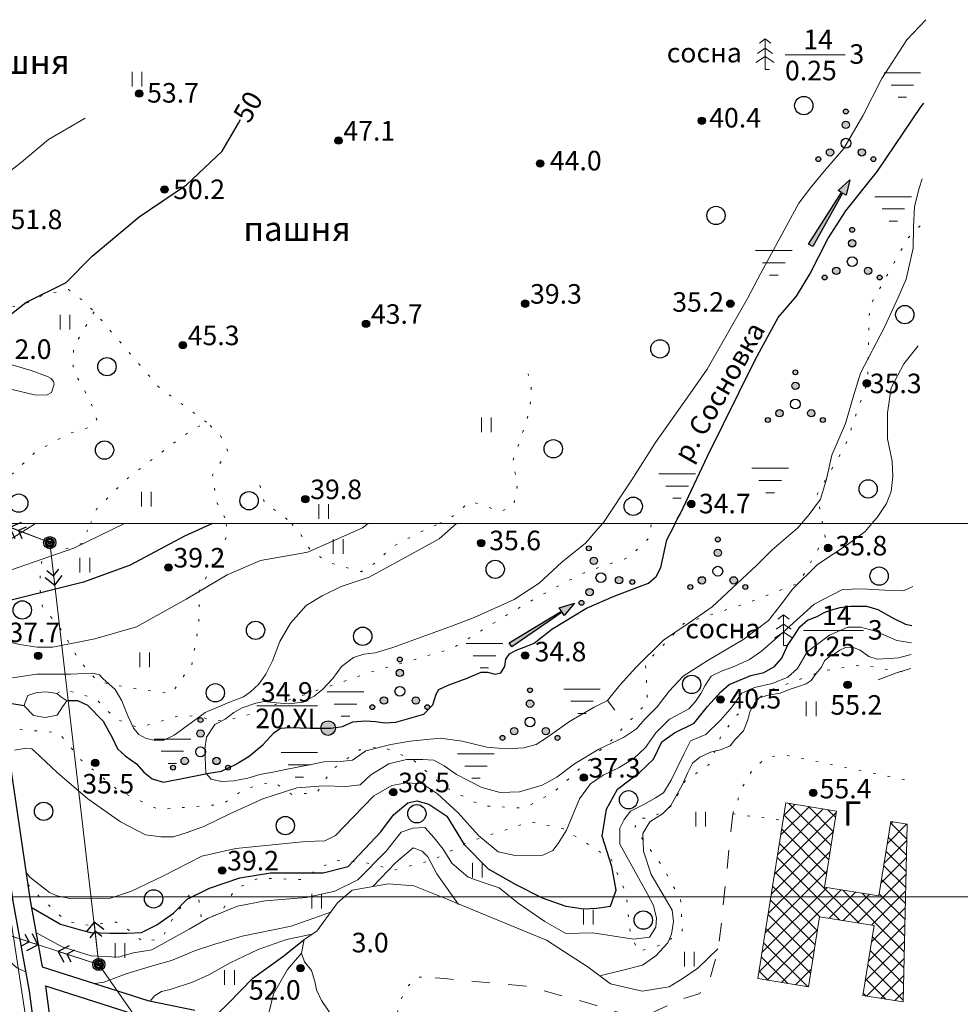
# Model space of a CAD drawing. Units: metres. Extents: x 2205671 to 2215915, y 504168 to 508208.
# Drawn here: x 2212844 to 2213229, y 507803 to 508206 of the extents above; entities that cross this region are included whole.
import ezdxf

# ---------------------------------------------------------------- set-up
doc = ezdxf.new("R2010")
doc.units = ezdxf.units.M
doc.linetypes.add('5g_01_5x1_5', pattern=[15, 7.5, -7.5])
doc.linetypes.add('5g_366', pattern=[6, 1, -5])
for name, color, linetype in [('02_Сетка', 7, 'Continuous'), ('03_Здания и строения', 7, 'Continuous'), ('07_Объекты электропередачи', 7, 'Continuous'), ('10_Границы покрытий и угодий', 7, 'Continuous'), ('11_Гидрография', 7, 'Continuous'), ('12_Рельеф', 7, 'Continuous'), ('13_Растительность', 7, 'Continuous'), ('19_Горизонтали', 7, 'Continuous'), ('61_Отметки высоты поверхности', 7, 'Continuous'), ('62_Отметки высоты уреза воды и дна водоемов', 7, 'Continuous')]:
    doc.layers.add(name, color=color, linetype=linetype)
doc.styles.add('LIKE11', font='bm431.shx')
doc.styles.add('LIKE17', font='d431.shx')
doc.styles.add('LIKE36', font='pragmai.shx')
doc.linetypes.add('5g_084a', pattern='A,0.001,[18,GUGK_2005.shx,S=25,R=180,X=0,Y=0],5,[18,GUGK_2005.shx,S=60,R=180,X=0,Y=0],5', length=10.001)
doc.linetypes.add('5g_333', pattern='A,0.001,[18,GUGK_2005.shx,S=50,R=180,X=0,Y=0],5', length=5.001)

# ---------------------------------------------------------------- blocks, each defined once
blk = doc.blocks.new('5g_401')
at = {"color": 0, "lineweight": 20}
for points in [[(-2, 0), (-2, 6)], [(2, 0), (2, 6)]]:
    blk.add_lwpolyline(points, dxfattribs=at)
blk = doc.blocks.new('5g_115_2')
at = {"color": 0, "lineweight": 20}
blk.add_lwpolyline([(0, 0), (17.5, 0)], dxfattribs=at)
at = {"color": 0}
for points in [[(11.26, -2.47), (13.73, 0), (11.26, 2.47)], [(13.96, -3.54), (17.5, 0), (13.96, 3.54)]]:
    blk.add_lwpolyline(points, dxfattribs=at)
blk = doc.blocks.new('5g_368')
at = {"color": 0}
blk.add_circle((0, 0), 3.75, dxfattribs=at)
blk = doc.blocks.new('5g_367_2')
at = {"color": 0, "lineweight": 20}
for points in [[(0, 12.5), (-2.31, 10.73)], [(0, 12.5), (2.31, 10.73)], [(0, 0), (0, 12.5)], [(0, 8.72), (-3.1, 6.61)], [(0, 8.72), (3.1, 6.61)], [(0, 5.37), (-3.75, 2.88)], [(0, 5.37), (3.75, 2.88)], [(1.79, 0), (0, 0)]]:
    blk.add_lwpolyline(points, dxfattribs=at)
blk = doc.blocks.new('5g_468')
at = {"color": 92, "lineweight": 20}
for points in [[(-7.5, 4.33), (7.5, 4.33)], [(-4.61, -0.67), (4.61, -0.67)], [(-1.73, -5.67), (1.73, -5.67)]]:
    blk.add_lwpolyline(points, dxfattribs=at)
blk = doc.blocks.new('5g_395_2')
h = blk.add_hatch(color=0)
h.paths.add_polyline_path([(-8, -3.75, 1), (-5, -3.75, 1)])
h.paths.add_polyline_path([(-10.26, -6.5, 1), (-12.26, -6.5, 1)])
h.paths.add_polyline_path([(8, -3.75, 1), (5, -3.75, 1)])
h.paths.add_polyline_path([(10.26, -6.5, 1), (12.26, -6.5, 1)])
h.paths.add_polyline_path([(1.5, 7.5, 1), (-1.5, 7.5, 1)])
h.paths.add_polyline_path([(1, 13, 1), (-1, 13, 1)])
at = {"color": 0}
for centre, radius in [((0, 13), 1), ((0, 7.5), 1.5), ((0, 0), 2), ((-6.5, -3.75), 1.5), ((6.5, -3.75), 1.5), ((-11.26, -6.5), 1), ((11.26, -6.5), 1)]:
    blk.add_circle(centre, radius, dxfattribs=at)
blk = doc.blocks.new('5g_238_1a')
blk.add_hatch(color=0).paths.add_polyline_path([(31.25, 0), (25, -1.875), (25, -0.25), (0, -1), (0, 1), (25, 0.25), (25, 1.875)])
at = {"color": 0}
blk.add_lwpolyline([(31.25, 0), (25, -1.875), (25, -0.25), (0, -1), (0, 1), (25, 0.25), (25, 1.875)], close=True, dxfattribs=at)
blk = doc.blocks.new('5g_108a')
h = blk.add_hatch(color=255)
edge = h.paths.add_edge_path()
edge.add_arc((0, 0), 2.12, 0, 360)
edge = h.paths.add_edge_path(flags=16)
edge.add_arc((0, 0), 0.975, 0, 360)
h = blk.add_hatch(color=0)
edge = h.paths.add_edge_path()
edge.add_arc((0, 0), 0.6, 0, 360)
at = {"color": 0}
for radius in [2.5, 0.6]:
    blk.add_circle((0, 0), radius, dxfattribs=at)
blk = doc.blocks.new('5g_330')
blk.add_hatch(color=0).paths.add_polyline_path([(1.5, 0, 1), (-1.5, 0, 1)])
at = {"color": 0}
blk.add_circle((0, 0), 1.5, dxfattribs=at)
blk = doc.blocks.new('5g_329_6')
at = {"color": 42, "lineweight": -2}
blk.add_lwpolyline([(0, 0), (5, 0)], dxfattribs=at)
blk = doc.blocks.new('5g_213')
h = blk.add_hatch(color=255)
edge = h.paths.add_edge_path()
edge.add_arc((0, 0), 2.62, 0, 360)
at = {"color": 92}
blk.add_circle((0, 0), 3, dxfattribs=at)

msp = doc.modelspace()

# ---------------------------------------------------------------- hatches: boundary and pattern name
at = {"layer": '03_Здания и строения', "linetype": 'Continuous', "lineweight": 9}
h = msp.add_hatch(dxfattribs=at)
h.set_pattern_fill('ANSI37', scale=1.5, style=0)
h.paths.add_polyline_path([(2213207.57, 507877.03), (2213205.89, 507804.21), (2213189.41, 507806.85), (2213194, 507835.49), (2213171.71, 507839.06), (2213167.12, 507810.42), (2213146.41, 507813.74), (2213157.93, 507885.65), (2213178.64, 507882.33), (2213173.66, 507851.22), (2213195.94, 507847.65), (2213200.82, 507878.11)])

# ---------------------------------------------------------------- linework, layer by layer
at = {"layer": '02_Сетка', "color": 1, "linetype": 'Continuous', "lineweight": 20, "flags": 128}
msp.add_lwpolyline([(2212000, 506000), (2214000, 506000), (2214000, 508000), (2212000, 508000), (2212000, 506000)], dxfattribs=at)
at = {"layer": '03_Здания и строения', "color": 7, "linetype": 'Continuous', "lineweight": 20, "flags": 128}
msp.add_lwpolyline([(2213207.57, 507877.03), (2213205.89, 507804.21), (2213189.41, 507806.85), (2213194, 507835.49), (2213171.71, 507839.06), (2213167.12, 507810.42), (2213146.41, 507813.74), (2213157.93, 507885.65), (2213178.64, 507882.33), (2213173.66, 507851.22), (2213195.94, 507847.65), (2213200.82, 507878.11), (2213207.57, 507877.03)], dxfattribs=at)
at = {"layer": '07_Объекты электропередачи', "color": 7, "linetype": 'Continuous', "lineweight": 20, "flags": 128}
for points in [[(2212836.52, 508000), (2212856.55, 507992.21), (2212856.55, 507992.21)], [(2212856.55, 507992.21), (2212876.67, 507819.53)], [(2212833.56, 507883.5), (2212833.56, 507883.5), (2212856.86, 507731.41)], [(2212835.06, 507833.02), (2212876.67, 507819.53)], [(2212894.93, 507793.38), (2212876.67, 507819.53)]]:
    msp.add_lwpolyline(points, dxfattribs=at)
at = {"layer": '10_Границы покрытий и угодий', "color": 7, "linetype": '5g_366', "lineweight": 20, "flags": 128}
for points in [[(2212920.76, 508041.47), (2212901.08, 508055.94), (2212874.74, 508086.75), (2212870.93, 508090.56), (2212864.2, 508095.79), (2212854.67, 508093.92), (2212845.33, 508089.44), (2212837.67, 508088.13), (2212828.14, 508094.67), (2212819.74, 508106.62), (2212815.81, 508116.14), (2212812.93, 508125), (2212804.53, 508136.19), (2212793.04, 508149), (2212786.53, 508157.74), (2212780.64, 508164.22), (2212777.84, 508167.9), (2212778.13, 508170.25), (2212783.58, 508180.24)], [(2213172.94, 508000), (2213170.66, 508011.97), (2213182.22, 508031.79), (2213191.31, 508058.22), (2213192.14, 508088.77), (2213207.84, 508116.84), (2213213.21, 508122.27)], [(2212874.74, 508086.75), (2212866.3, 508072.18), (2212866.12, 508062.5), (2212870, 508055.99), (2212873.69, 508048.78), (2212875.8, 508042.45), (2212872.81, 508039.45), (2212864.37, 508036.81), (2212850.99, 508029.6), (2212840.61, 508019.75), (2212830.39, 508010.39), (2212824.74, 508006.14)], [(2213015.82, 508000), (2213020.37, 508002.09), (2213028.69, 508009.04), (2213034.52, 508007.42), (2213040.75, 508004.85), (2213046.43, 508007.28), (2213048.19, 508016.89), (2213045.89, 508024.88), (2213051.89, 508042.39), (2213053.79, 508051.87), (2213053.52, 508057.69), (2213052.36, 508061.33)], [(2212873.2, 508000), (2212875.86, 508006.17), (2212888.45, 508018.56), (2212905.54, 508031.71), (2212914.37, 508038.09), (2212920.76, 508041.47), (2212926.39, 508036.21), (2212929.4, 508029.64), (2212923.2, 508019.88), (2212924.7, 508009.18), (2212928.27, 508002.41), (2212928.76, 508000)], [(2212942.61, 508015.67), (2212944.37, 508008.5), (2212952.63, 508002.82), (2212955.45, 508000)], [(2212844.36, 507915.7), (2212860.22, 507914.42), (2212869.18, 507903.43), (2212884.79, 507890.64), (2212901.16, 507882.97), (2212927, 507885.02), (2212936.47, 507891.41), (2212947.98, 507894.48), (2212955.65, 507889.11), (2212965.89, 507889.87), (2212972.03, 507899.34), (2212983.4, 507907.39), (2212992.43, 507908.68), (2213005.02, 507903.52), (2213017.6, 507892.56), (2213033.42, 507884.49), (2213050.85, 507883.52), (2213062.79, 507889.98), (2213086.39, 507911.23), (2213101.26, 507926.92), (2213100.43, 507942.61), (2213116.13, 507959.13), (2213141.74, 507967.38), (2213163.22, 507975.64), (2213173.96, 507994.63), (2213172.94, 508000)], [(2212928.76, 508000), (2212929.59, 507995.84), (2212924.68, 507986.01), (2212917.85, 507972.67), (2212917.54, 507958.4), (2212914.68, 507942.16), (2212906.3, 507930.37), (2212890.78, 507932.54), (2212876.2, 507935.34), (2212868.44, 507944.33), (2212861.61, 507956.12), (2212853.54, 507966.04), (2212852.3, 507975.04), (2212853.23, 507984.35), (2212862.23, 507989.31), (2212869.7, 507991.88), (2212873.2, 508000)], [(2212859.5, 507930.51), (2212861.89, 507931.73), (2212864.31, 507931.49), (2212875.25, 507928.47), (2212883.37, 507920.18), (2212892.99, 507916.4), (2212908.53, 507921.11), (2212917.02, 507921.3), (2212924.19, 507919.04), (2212935.7, 507920.93), (2212949.67, 507926.21), (2212988.07, 507939.22), (2213006.43, 507944.54), (2213021.41, 507948.88), (2213044.11, 507962.88), (2213061.02, 507972.54), (2213075.99, 507980.27), (2213093.39, 507986.06), (2213101.6, 507993.78), (2213102.87, 508000)], [(2212955.45, 508000), (2212958.32, 507997.13), (2212963.47, 507988.74), (2212970.92, 507984), (2212984.08, 507980.3), (2212990.45, 507984.36), (2212996.41, 507990.31), (2213007.1, 507996), (2213015.82, 508000)], [(2212847.52, 507852.36), (2212852.85, 507846.74), (2212863.37, 507837.22), (2212872.57, 507835.58), (2212883.74, 507836.89), (2212888.99, 507833.61), (2212894.9, 507828.68), (2212902.46, 507830.32), (2212906.73, 507837.88), (2212913.96, 507848.38), (2212917.57, 507846.08), (2212918.56, 507838.86), (2212926.11, 507839.85), (2212932.36, 507850.35), (2212942.21, 507854.95), (2212950.75, 507854.62), (2212959.29, 507854.29), (2212966.85, 507858.89), (2212973.42, 507862.17), (2212986.23, 507861.19), (2212997.4, 507858.23), (2213013.17, 507862.17), (2213027.96, 507869.72), (2213053.4, 507877.96), (2213066.87, 507875.01), (2213086.25, 507862.86), (2213092.49, 507848.74), (2213094.13, 507832.98), (2213097.42, 507824.77), (2213107.6, 507827.73), (2213115.49, 507833.31), (2213114.83, 507846.11), (2213107.27, 507859.91), (2213100.7, 507868.77), (2213096.11, 507875.34), (2213097.09, 507879.28), (2213103, 507879.61), (2213111.22, 507884.53), (2213116.47, 507894.38), (2213126.66, 507901.6), (2213131.41, 507913.21), (2213137.98, 507921.75), (2213150.79, 507931.6), (2213173.46, 507939.81), (2213188.9, 507942.11), (2213202.67, 507939.77), (2213208.99, 507938.79)], [(2213136.14, 507881.23), (2213136.14, 507881.23), (2213140.21, 507892.22), (2213144.85, 507900.42), (2213151.22, 507904.66), (2213158.43, 507905.08), (2213168.62, 507902.96), (2213180.93, 507900.42), (2213191.53, 507898.3), (2213207.98, 507894.85)], [(2213136.14, 507881.23), (2213156.78, 507878.46)], [(2212990.34, 507758.65), (2212990.34, 507758.65), (2212990.34, 507758.65), (2212990.99, 507761.23), (2212993.18, 507772.53), (2212997.38, 507790.62), (2212999.41, 507803.21), (2213002.66, 507810.11), (2213006.96, 507814.37), (2213010.61, 507814.43), (2213010.61, 507814.43)]]:
    msp.add_lwpolyline(points, dxfattribs=at)
at = {"layer": '10_Границы покрытий и угодий', "color": 7, "linetype": 'Continuous', "lineweight": 30, "flags": 128}
for points in [[(2212835.96, 507932.78), (2212835.96, 507932.78), (2212841.14, 507895.86), (2212848.37, 507846.58), (2212853.4, 507818.56), (2212896.68, 507804.77), (2212915.98, 507800.78)], [(2212834.97, 507889.68), (2212841.46, 507845.45), (2212848.06, 507808.68), (2212854.34, 507761.57), (2212861.57, 507719.47), (2212862.65, 507710.12), (2212863.42, 507701.82), (2212863.57, 507694.61), (2212863.57, 507687.35), (2212862.84, 507681.82), (2212860.07, 507670.88), (2212858.1, 507662.92), (2212852.66, 507651.65), (2212848.93, 507642.91), (2212846.56, 507634.61), (2212845.69, 507625.33), (2212843.04, 507579.47), (2212842.62, 507566.1)], [(2212854.79, 507810.77), (2212854.97, 507809.76), (2212861.26, 507762.62), (2212868.5, 507720.47), (2212869.61, 507710.85), (2212870.41, 507702.21), (2212870.57, 507694.68), (2212870.57, 507686.89), (2212869.73, 507680.5), (2212869.34, 507678.96)], [(2212854.79, 507810.77), (2212894.91, 507797.99), (2212912.44, 507794.36)]]:
    msp.add_lwpolyline(points, dxfattribs=at)
at = {"layer": '10_Границы покрытий и угодий', "color": 7, "linetype": '5g_01_5x1_5', "lineweight": 20, "flags": 128}
msp.add_lwpolyline([(2213136.14, 507881.23), (2213131.59, 507837.06), (2213130.24, 507825.79), (2213126.84, 507813.65), (2213122.62, 507807.7), (2213114.81, 507805.26), (2213101.61, 507799.01), (2213091.76, 507799.13), (2213084.74, 507801.31), (2213077.68, 507803.51), (2213070.59, 507805.72), (2213066.55, 507806.62), (2213057.15, 507809.29), (2213051.54, 507810.71), (2213037.76, 507811.96), (2213018.15, 507813.75), (2213010.61, 507814.43)], dxfattribs=at)
at = {"layer": '11_Гидрография', "color": 92, "linetype": 'Continuous', "lineweight": 30, "flags": 128}
for points in [[(2213112.56, 508000), (2213113.35, 508001.83), (2213114.74, 508004.2), (2213125.84, 508027.63), (2213145.38, 508067.08), (2213154.75, 508084.42), (2213157.3, 508087.41), (2213162.21, 508093.1), (2213167.72, 508102.13), (2213175.01, 508116.52), (2213182.47, 508128.01), (2213195.44, 508144.31), (2213213.22, 508170.71), (2213214.36, 508172.16)], [(2212863.43, 507927.51), (2212863.43, 507927.51), (2212863.43, 507927.51), (2212864.07, 507927.63), (2212867.96, 507927.64), (2212871.94, 507925.65), (2212878.45, 507919.16), (2212882.25, 507912.11), (2212884.23, 507907.78), (2212887.49, 507904.89), (2212892.01, 507901.64), (2212895.08, 507898.21), (2212898.52, 507895.56), (2212903.18, 507894.15), (2212912.77, 507896.12), (2212921.61, 507897.91), (2212926.88, 507898.7), (2212932.54, 507901.38), (2212938.2, 507904.86), (2212943.86, 507909.62), (2212948.23, 507914.39), (2212951.01, 507916.28), (2212954.89, 507916.57), (2212963.31, 507916.2), (2212971.56, 507916.3), (2212976.42, 507916.99), (2212980.59, 507918.88), (2212985.76, 507919.28), (2212989.93, 507918.98), (2212993.9, 507918.48), (2212998.18, 507918.78), (2213002.05, 507919.77), (2213009.74, 507922.01), (2213013.42, 507925.88), (2213014.71, 507930.15), (2213015.8, 507932.13), (2213019.67, 507933.92), (2213027.42, 507936.7), (2213033.21, 507939.15), (2213035.79, 507939.15), (2213038.93, 507938.39), (2213041.16, 507938.87), (2213042.9, 507941.52), (2213043.25, 507944.52), (2213044.72, 507946.68), (2213047.51, 507948.14), (2213051.83, 507949.82), (2213054.83, 507951.07), (2213062.08, 507956.78), (2213076.34, 507965.33), (2213087.57, 507970.34), (2213097.93, 507974.19), (2213101.62, 507975.65), (2213104.83, 507978.3), (2213106.78, 507982.06), (2213109.16, 507993.4), (2213112.02, 507998.76), (2213112.56, 508000)], [(2212846.02, 507925.35), (2212836.78, 507926.9)]]:
    msp.add_lwpolyline(points, dxfattribs=at)
at = {"layer": '11_Гидрография', "color": 92, "linetype": 'Continuous', "lineweight": 20, "flags": 128}
msp.add_lwpolyline([(2212846.02, 507925.35), (2212849.94, 507921.43), (2212854.72, 507920.57), (2212859.6, 507921.53), (2212861.8, 507925.06), (2212863.52, 507927.45), (2212861.51, 507928.79), (2212859.5, 507930.51), (2212855.29, 507931.18), (2212851.28, 507930.9), (2212847.55, 507929.65), (2212846.3, 507926.5), (2212846.02, 507925.35)], dxfattribs=at)
at = {"layer": '11_Гидрография', "color": 7, "linetype": 'Continuous', "lineweight": 20, "flags": 128}
msp.add_lwpolyline([(2212941.31, 507925.46), (2212966.21, 507925.46)], dxfattribs=at)
at = {"layer": '12_Рельеф', "color": 7, "linetype": '5g_333', "lineweight": 20, "flags": 128}
msp.add_lwpolyline([(2212858.36, 508057.13), (2212857.27, 508053.61), (2212855.17, 508052.52), (2212850.31, 508052.69), (2212841.18, 508054.95), (2212829.6, 508059.07), (2212824.9, 508061.41), (2212823.48, 508063.84), (2212823.73, 508066.69), (2212825.07, 508068.03), (2212829.85, 508068.2), (2212838.65, 508065.69), (2212848.96, 508062.67), (2212855.66, 508060.24), (2212857.19, 508059.43), (2212858.06, 508058.18)], close=True, dxfattribs=at)
at = {"layer": '12_Рельеф', "color": 7, "linetype": '5g_084a', "lineweight": 20, "flags": 128}
msp.add_lwpolyline([(2212970.61, 507762.06), (2212975.62, 507779.58), (2212975.88, 507787.43), (2212972.47, 507797.91), (2212967.85, 507804.75), (2212965.76, 507809.1), (2212965.13, 507812.54), (2212963.68, 507817.07), (2212960.78, 507820.6), (2212959.59, 507824.18), (2212960.68, 507829.79), (2212965.84, 507833.23), (2212974.4, 507844.74), (2212980.34, 507849.94), (2212995.19, 507852.53), (2213005.58, 507851.79), (2213019.31, 507846.23), (2213035.28, 507839.55), (2213059.93, 507829.53), (2213077.01, 507818.4), (2213086.11, 507811.57), (2213099.06, 507808.66), (2213110.08, 507810.44), (2213115.42, 507813.67), (2213121.9, 507818.04), (2213130.08, 507825.91)], dxfattribs=at)
at = {"layer": '13_Растительность', "color": 7, "linetype": 'Continuous', "lineweight": 15, "flags": 128}
for points in [[(2213157.61, 508191.91), (2213182.17, 508191.91)], [(2213165.18, 507956.18), (2213189.74, 507956.18)]]:
    msp.add_lwpolyline(points, dxfattribs=at)
at = {"layer": '19_Горизонтали', "color": 42, "linetype": 'Continuous', "lineweight": 20, "flags": 128}
for points in [[(2213215.14, 508206.27), (2213207.48, 508198.07), (2213197.16, 508182.18), (2213189.42, 508166.97), (2213181.61, 508153.53), (2213173.73, 508144.43), (2213168.03, 508137.5), (2213163.14, 508131.12), (2213147.59, 508102.46), (2213142.16, 508092.14), (2213125.66, 508063.22), (2213118.73, 508053.3), (2213104.54, 508033.2), (2213094.9, 508017.86), (2213083.28, 508000.47), (2213082.87, 508000)], [(2212871.06, 508165.98), (2212856, 508157.23), (2212844.98, 508147.95), (2212834.82, 508140.07), (2212823.44, 508133.77), (2212803.3, 508118.81)], [(2213164.24, 508000), (2213167.42, 508003.73), (2213172.03, 508009.98), (2213174.48, 508018.26), (2213176.65, 508028.04), (2213182.29, 508040.94), (2213185.68, 508052.76), (2213188.4, 508061.59), (2213198.11, 508080.19), (2213203.81, 508092.55), (2213207.21, 508100.02), (2213209.99, 508112.78), (2213210.13, 508121.34), (2213210.54, 508129.76), (2213212.44, 508137.37), (2213213.64, 508141.18)], [(2213212.07, 508072.81), (2213206.14, 508065.46), (2213200.96, 508055.58), (2213199.5, 508045.38), (2213199.5, 508034.69), (2213201.44, 508025.62), (2213201.69, 508019.3), (2213201.04, 508013.15), (2213199.09, 508008.29), (2213195.21, 508002.46), (2213193.1, 508000)], [(2212850.78, 508000), (2212828.31, 507986)], [(2212830.07, 507977.37), (2212866.45, 507989.96), (2212887.11, 508000)], [(2212986.89, 508000), (2212984.61, 507998.25), (2212962.21, 507988.33), (2212942.78, 507984.92), (2212929.17, 507978.97), (2212912.44, 507969.05), (2212892.03, 507957.7), (2212875.02, 507952.88), (2212857.86, 507949.48), (2212851.34, 507949.48), (2212844.14, 507950.45), (2212837.72, 507952.01), (2212833.47, 507952.28)], [(2212839.56, 507936.55), (2212851.21, 507938.44), (2212865.07, 507938.44), (2212874.21, 507938.75), (2212876.92, 507938.14), (2212878.35, 507936.64), (2212883.38, 507932.03), (2212886.09, 507927.41), (2212888.54, 507921.3), (2212890.85, 507916.27), (2212893.02, 507913.69), (2212896.01, 507912.06), (2212899.27, 507911.38), (2212903.21, 507911.38), (2212907.42, 507913.42), (2212912.98, 507917.36), (2212920.18, 507922.66), (2212930.16, 507926.87), (2212935.87, 507929.04), (2212938.58, 507930.94), (2212942.11, 507934.34), (2212944.97, 507938.41), (2212947.68, 507943.84), (2212950.81, 507951.72), (2212955.15, 507959.19), (2212961.47, 507966.52), (2212968.12, 507970.46), (2212975.86, 507974.26), (2212987.27, 507978.06), (2212997.86, 507983.77), (2213015.99, 507993.82), (2213023.06, 508000)], [(2213193.1, 508000), (2213190.35, 507996.79), (2213183.55, 507991.77), (2213170.75, 507983.18), (2213160.79, 507973.3), (2213155.28, 507966.02), (2213150.75, 507960.35), (2213140.71, 507952.74), (2213125.65, 507943.83), (2213115.85, 507937.51), (2213110.18, 507931.36), (2213105.16, 507925.04), (2213100.14, 507920.02), (2213096.74, 507915.97), (2213091.39, 507912.41), (2213081.35, 507907.71), (2213071.31, 507901.72), (2213064.1, 507896.21), (2213058.11, 507892.97), (2213048.88, 507890.22), (2213040.94, 507889.9), (2213033.49, 507892), (2213023.13, 507897.35), (2213018.02, 507900.91), (2213013.81, 507903.18), (2213009.28, 507903.5), (2213002.64, 507903.5), (2212995.35, 507901.72), (2212988.06, 507897.18), (2212983.69, 507893.14), (2212977.7, 507892.33), (2212968.63, 507892.65), (2212957.69, 507891.84), (2212943.77, 507887.3), (2212930.32, 507881.15), (2212919.96, 507876.13), (2212912.75, 507873.54), (2212907.24, 507871.76), (2212902.06, 507871.76), (2212895.75, 507872.57), (2212885.54, 507877.91), (2212872.1, 507887.3), (2212859.55, 507898.16), (2212850.32, 507906.9), (2212849.18, 507907.87), (2212846.94, 507908.06), (2212842.1, 507907.28)], [(2213082.87, 508000), (2213075.82, 507992.05), (2213066.17, 507984.18), (2213056.87, 507975.62), (2213046.69, 507968.97), (2213030.25, 507961.63), (2213021.02, 507957.97), (2212997.05, 507949.27), (2212989.71, 507947.1), (2212985.1, 507946.56), (2212980.89, 507945.2), (2212975.93, 507941.53), (2212972.4, 507936.64), (2212968.19, 507932.16), (2212964.79, 507929.31), (2212960.31, 507926.87), (2212954.34, 507926.19), (2212949.31, 507926.59), (2212944.29, 507927.14), (2212940.89, 507926.46), (2212935.39, 507924.56), (2212931.86, 507922.66), (2212928.33, 507919.94), (2212924.12, 507917.77), (2212920.73, 507912.61), (2212920.05, 507907.72), (2212920.46, 507897.78), (2212922.61, 507895.42), (2212926.92, 507894.39), (2212931.95, 507894.7), (2212937.59, 507895.83), (2212942.62, 507897.27), (2212947.85, 507898.29), (2212953.75, 507899.51), (2212953.75, 507899.51), (2212961.55, 507901.04), (2212968.94, 507902.48), (2212975.51, 507902.68), (2212980.53, 507903.2), (2212985.91, 507907.04), (2212996.17, 507909.62), (2213004.04, 507910.98), (2213016.4, 507912.2), (2213025.36, 507910.98), (2213035.48, 507908.53), (2213043.36, 507907.85), (2213050.56, 507908.26), (2213055.72, 507909.62), (2213059.93, 507912.33), (2213069.3, 507918.99), (2213079.41, 507924.83), (2213084.85, 507927.54), (2213089.87, 507933.93), (2213096.66, 507941.26), (2213107.8, 507952.26), (2213117.92, 507959.05), (2213127.69, 507965.98), (2213146.03, 507982.95), (2213152.27, 507989.2), (2213162.8, 507998.3), (2213164.24, 508000)], [(2213209.81, 507974.23), (2213206.06, 507972.45), (2213198.4, 507972.73), (2213189.05, 507973.3), (2213181.11, 507973.02), (2213169.48, 507967.06), (2213156.72, 507955.44), (2213147.93, 507947.78), (2213142.98, 507944.31), (2213136.01, 507941.24), (2213131.8, 507939.78), (2213127.27, 507937.51), (2213124.84, 507933.79), (2213123.05, 507930.39), (2213120.95, 507927.15), (2213118.2, 507924.23), (2213113.18, 507921.48), (2213110.26, 507920.02), (2213104.67, 507914.35), (2213100.46, 507908.36), (2213095.6, 507903.82), (2213089.61, 507900.1), (2213083.13, 507897.02), (2213077.95, 507893.46), (2213073.41, 507887.3), (2213068.07, 507874.51), (2213064.75, 507869), (2213062.48, 507866.25), (2213058.43, 507864.31), (2213047.1, 507864.14), (2213040.13, 507865.6), (2213032.03, 507872.4), (2213023.77, 507881.64), (2213015.35, 507889.41), (2213009.12, 507893.46), (2213002.64, 507893.94), (2212996.65, 507892.81), (2212989.2, 507888.6), (2212980.77, 507879.85), (2212973.49, 507872.4), (2212969.11, 507870.14), (2212961.42, 507869.81), (2212932.75, 507867.06), (2212918.82, 507863.82), (2212902.87, 507855.72), (2212890.08, 507849.57), (2212881.49, 507846.65), (2212864.81, 507846.49), (2212859.55, 507847.62), (2212856.46, 507849.01), (2212848.41, 507855.32), (2212846.79, 507857.33)], [(2213209.28, 507951.14), (2213203.39, 507952.09), (2213194.6, 507956), (2213188.41, 507957.63), (2213183.2, 507957.63), (2213175.71, 507954.37), (2213166.59, 507947.53), (2213162.68, 507940.69), (2213158.77, 507937.11), (2213152.26, 507934.51), (2213145.1, 507932.88), (2213139.89, 507930.6), (2213135.98, 507925.06), (2213131.09, 507919.53), (2213125.07, 507913.67), (2213118.88, 507911.06), (2213116.28, 507905.85), (2213110.95, 507895), (2213107.84, 507889.81), (2213104.47, 507887.74), (2213100.06, 507885.14), (2213094.35, 507882.29), (2213091.76, 507878.92), (2213089.94, 507875.28), (2213089.94, 507868.8), (2213094.87, 507859.98), (2213101.1, 507848.56), (2213103.69, 507843.64), (2213104.99, 507838.45), (2213104.6, 507834.82), (2213102.01, 507830.67), (2213095.52, 507829.89), (2213078.92, 507832.48), (2213067.76, 507832.22), (2213059.2, 507837.15), (2213048.31, 507844.67), (2213040.52, 507850.9), (2213033.52, 507853.23), (2213027.81, 507855.31), (2213021.2, 507861.02), (2213017.57, 507866.72), (2213013.94, 507871.39), (2213010.04, 507875.54), (2213005.12, 507875.28), (2213000.45, 507873.73), (2212994.22, 507865.95), (2212982.66, 507854.25), (2212973.24, 507849.54), (2212961.71, 507846.95), (2212944.76, 507845.54), (2212933.46, 507843.42), (2212921.45, 507838.48), (2212913.69, 507834.01), (2212898.38, 507825.54), (2212890.85, 507824.37), (2212884.5, 507822.48), (2212873.46, 507823.14), (2212861.66, 507826.77), (2212850.88, 507832.56)], [(2213081.75, 507814.84), (2213091.11, 507817.18), (2213099.15, 507819.25), (2213104.6, 507823.14), (2213109.53, 507828.33), (2213111.08, 507831.96), (2213111.86, 507837.15), (2213111.34, 507841.82), (2213102.78, 507856.35), (2213099.67, 507865.95), (2213099.41, 507873.21), (2213102.26, 507877.88), (2213107.45, 507881.25), (2213110.82, 507884.62), (2213112.9, 507888.25), (2213115.49, 507892.92), (2213117.57, 507897.85), (2213119.64, 507902), (2213122.63, 507904.34), (2213127.04, 507906.41), (2213131.19, 507907.45), (2213135.08, 507909.01), (2213137.16, 507911.6), (2213140.53, 507915.23), (2213142.34, 507919.64), (2213143.12, 507923.02), (2213145.2, 507926.65), (2213147.01, 507928.72), (2213150.64, 507929.76), (2213155.57, 507930.54), (2213159.21, 507932.1), (2213163.1, 507933.39), (2213166.21, 507934.43), (2213168.28, 507935.73), (2213170.36, 507938.58), (2213172.44, 507941.17), (2213173.73, 507943.77), (2213175.81, 507945.58), (2213177.62, 507946.62), (2213179.96, 507948.18), (2213182.29, 507949.22), (2213185.15, 507949.48), (2213188.26, 507948.18), (2213191.89, 507945.58), (2213195.26, 507944.55), (2213200.32, 507944.81), (2213203.95, 507945.07), (2213209.17, 507946.49)], [(2213195.74, 507936.11), (2213203.25, 507938.9), (2213209.04, 507940.72)], [(2213023.9, 507844.13), (2213014.97, 507856.61), (2213011.34, 507863.61), (2213009.01, 507865.95), (2213005.37, 507867.24), (2212998.24, 507861.31), (2212988.83, 507851.42)], [(2212971.6, 507840.98), (2212955.39, 507835.19), (2212935.33, 507831.18), (2212924.18, 507827.81), (2212916.17, 507825.21), (2212906.41, 507821.12), (2212898.55, 507819.01), (2212887.9, 507815.7), (2212878.69, 507812.25), (2212874.97, 507811.69)], [(2212846.66, 507816.47), (2212843.14, 507818.15), (2212836.1, 507824.39), (2212821.02, 507830.69), (2212809.75, 507832.84), (2212804.28, 507832.84), (2212794.34, 507828.86), (2212789.03, 507825.55)], [(2212963.96, 507831.98), (2212953.44, 507829.8), (2212941.9, 507825.64), (2212930.47, 507820.27), (2212921.63, 507815.33), (2212914.98, 507812.32), (2212905.84, 507809.29), (2212902.29, 507808.48), (2212899.44, 507806.65), (2212897.67, 507804.57)], [(2212959.59, 507824.18), (2212953.89, 507817.54), (2212948.15, 507807.5), (2212946.02, 507798.55)]]:
    msp.add_lwpolyline(points, dxfattribs=at)
at = {"layer": '19_Горизонтали', "color": 42, "linetype": 'Continuous', "lineweight": 30, "flags": 128}
for points in [[(2212818.91, 508068.62), (2212846.72, 508090.47), (2212863.29, 508098.76), (2212873.97, 508109.44), (2212893.16, 508125.57), (2212912.56, 508138.65), (2212927.17, 508152.39), (2212933.82, 508163.95), (2212934.6, 508165.43)], [(2212923.11, 508000), (2212911.77, 507994.84), (2212889.44, 507982.97), (2212870.36, 507975.99), (2212832.46, 507966.6)], [(2212848.99, 507842.94), (2212860.98, 507836.06), (2212868.64, 507833.79), (2212873.17, 507832.66), (2212881.11, 507832.37), (2212888.2, 507832.37), (2212894.16, 507832.66), (2212900.39, 507835.78), (2212907.2, 507840.6), (2212912.87, 507846.27), (2212921.94, 507850.81), (2212934.42, 507855.06), (2212946.9, 507857.04), (2212968.45, 507857.04), (2212978.65, 507859.6), (2212987.73, 507869.24), (2212992.12, 507873.77), (2212997.23, 507880.86), (2213003.18, 507885.68), (2213006.87, 507886.53), (2213011.69, 507885.12), (2213019.06, 507880.29), (2213026.15, 507868.67), (2213036.07, 507858.75), (2213047.41, 507852.22), (2213058.19, 507846.84), (2213067.83, 507843.43), (2213075.2, 507842.3), (2213080.45, 507842.58), (2213086.12, 507843.43), (2213088.39, 507849.96), (2213086.68, 507859.6), (2213082.72, 507872.07), (2213084.42, 507883.13), (2213088.95, 507891.35), (2213098.03, 507898.16), (2213103.7, 507903.55), (2213107.1, 507910.63), (2213112.35, 507914.32), (2213120.29, 507918.29), (2213125.83, 507925.08), (2213131.22, 507931.19), (2213134.63, 507934.16), (2213143.54, 507937.86), (2213148.92, 507938.99), (2213153.18, 507941.54), (2213156.3, 507944.94), (2213158.56, 507950.05), (2213161.4, 507954.3), (2213163.67, 507957.7), (2213166.79, 507960.54), (2213170.76, 507961.96), (2213173.59, 507963.66), (2213176.14, 507964.51), (2213180.11, 507965.64), (2213184.37, 507966.21), (2213190.89, 507966.21), (2213195.57, 507964.79), (2213202.09, 507961.11), (2213206.91, 507958.84), (2213209.44, 507958.36)], [(2212925.06, 507799.16), (2212929.75, 507803.7), (2212939.72, 507813.98), (2212951.88, 507822.67), (2212957.89, 507827.41), (2212960.68, 507829.79)]]:
    msp.add_lwpolyline(points, dxfattribs=at)
at = {"layer": '19_Горизонтали', "color": 7, "linetype": 'Continuous', "lineweight": 20, "flags": 128}
msp.add_lwpolyline([(2205670.82, 507847.16), (2214578.76, 507847.16)], dxfattribs=at)

# ---------------------------------------------------------------- block references
at = {"layer": '07_Объекты электропередачи', "color": 7, "linetype": 'Continuous', "lineweight": 20}
for p, rotation in [((2212856.56, 507992.21), 159.0686304173059), ((2212856.56, 507992.21), 276.6623918378821), ((2212835.06, 507833.02), 341.871901277607), ((2212876.67, 507819.53), 96.36377003281642), ((2212876.67, 507819.53), 162.0912019435456)]:
    msp.add_blockref('5g_115_2', p, dxfattribs=dict(at, rotation=rotation))
for p in [(2212856.56, 507992.21), (2212876.67, 507819.53)]:
    msp.add_blockref('5g_108a', p, dxfattribs=at)
at = {"layer": '11_Гидрография', "color": 92, "linetype": 'Continuous', "lineweight": 20}
for p in [(2213205.57, 508180.19), (2213201.88, 508129.5), (2213152.98, 508107.43), (2213113.36, 508016.04), (2213151.48, 508018.31), (2213034.49, 507946.57), (2213074.44, 507927.96), (2212977.61, 507926.81), (2212906.74, 507907.46), (2212958.72, 507901.94), (2213031.03, 507901.43)]:
    msp.add_blockref('5g_468', p, dxfattribs=at)
at = {"layer": '11_Гидрография', "color": 7, "linetype": 'Continuous', "lineweight": 20}
for p, rotation in [((2213168.08, 508113.91), 59.08924368761797), ((2213045.2, 507950.37), 33.01026225301295)]:
    msp.add_blockref('5g_238_1a', p, dxfattribs=dict(at, rotation=rotation))
at = {"layer": '13_Растительность', "color": 7, "linetype": 'Continuous', "lineweight": 20}
for name, p in [('5g_367_2', (2213149.39, 508185.88)), ('5g_401', (2212892.23, 508178.98)), ('5g_368', (2213165.24, 508171.12)), ('5g_395_2', (2213182.47, 508155.71)), ('5g_368', (2213129.29, 508126.13)), ('5g_395_2', (2213185.05, 508107.24)), ('5g_368', (2213206.59, 508085.54)), ('5g_401', (2212862.83, 508079.51)), ('5g_368', (2213106.33, 508071.53)), ('5g_368', (2212879.95, 508064.25)), ('5g_395_2', (2213161.8, 508048.92)), ('5g_401', (2213035.26, 508037.47)), ('5g_368', (2212878.97, 508030.1)), ('5g_368', (2213062.67, 508030.62)), ('5g_368', (2213191.59, 508014.2)), ('5g_368', (2212843.85, 508008.38)), ('5g_401', (2212896.06, 508006.99)), ('5g_368', (2212938.16, 508009.37)), ('5g_368', (2213095.4, 508007.1)), ('5g_401', (2212968.69, 508001.96)), ('5g_401', (2212974.62, 507987.57)), ('5g_395_2', (2213130.03, 507980.53)), ('5g_401', (2212870.92, 507980)), ('5g_368', (2213038.9, 507981.29)), ('5g_368', (2213196.08, 507978.51)), ('5g_368', (2212845.31, 507964.65)), ('5g_368', (2212940.79, 507956.32)), ('5g_367_2', (2213156.96, 507950.16)), ('5g_368', (2212984.67, 507953.88)), ('5g_401', (2212895.44, 507941.23)), ('5g_395_2', (2212999.88, 507931.37)), ('5g_368', (2213119.33, 507934.17)), ('5g_368', (2212924.34, 507930.74)), ('5g_395_2', (2213053.17, 507918.78)), ('5g_401', (2213168.26, 507921.22)), ('5g_395_2', (2212918.29, 507906.58)), ('5g_368', (2213093.49, 507886.94)), ('5g_368', (2212854.03, 507882.23)), ('5g_368', (2213006.83, 507881.24)), ('5g_368', (2212953, 507876.37)), ('5g_401', (2213123.03, 507876)), ('5g_401', (2213031.55, 507855.14)), ('5g_368', (2212899.08, 507846.39)), ('5g_401', (2212965.79, 507842.51)), ('5g_401', (2213077, 507835.9)), ('5g_368', (2213099.51, 507837.71)), ('5g_401', (2212885.33, 507822.22)), ('5g_401', (2213118.4, 507818.7)), ('5g_401', (2212930.12, 507811.16))]:
    msp.add_blockref(name, p, dxfattribs=at)
at = {"layer": '13_Растительность', "color": 7, "linetype": 'Continuous', "lineweight": 20, "rotation": 22.31023369952432}
msp.add_blockref('5g_395_2', (2213082.16, 507977.85), dxfattribs=at)
at = {"layer": '19_Горизонтали', "color": 42, "linetype": 'Continuous', "lineweight": 20, "rotation": 308.1784578802432}
msp.add_blockref('5g_329_6', (2213084.85, 507927.54), dxfattribs=at)
at = {"layer": '61_Отметки высоты поверхности', "color": 7, "linetype": 'Continuous', "lineweight": 20}
for p in [(2212893.18, 508176.03, 53.7), (2213123.52, 508164.91, 40.42), (2212974.77, 508156.79, 47.12), (2213057.27, 508147.41, 44.03), (2212903.52, 508136.79, 50.24), (2213051.18, 508090.03, 39.34), (2213135.18, 508090.03, 35.23), (2212986.02, 508081.79, 43.71), (2212911.02, 508073.04, 45.35), (2213191.02, 508057.41, 35.26), (2212961.18, 508010.03, 39.77), (2213119.18, 508008.03, 34.7), (2213033.18, 507992.03, 35.68), (2213175.18, 507990.03, 35.81), (2212905.18, 507982.03, 39.29), (2212851.79, 507945.92, 37.73), (2213051.18, 507946.03, 34.82), (2213183.18, 507934.03, 55.22), (2213131.18, 507928.03, 40.5), (2212875.18, 507902.03, 35.51), (2213075.18, 507896.03, 37.3), (2212997.18, 507890.03, 38.52), (2213169.08, 507889.79, 55.44), (2212927.18, 507858.03, 39.23), (2212959.18, 507818.03, 52.05)]:
    msp.add_blockref('5g_330', p, dxfattribs=at)
at = {"layer": '62_Отметки высоты уреза воды и дна водоемов', "color": 7, "linetype": 'Continuous', "lineweight": 20}
msp.add_blockref('5g_213', (2212970.52, 507916.28), dxfattribs=at)

# ---------------------------------------------------------------- texts
at = {"layer": '10_Границы покрытий и угодий', "color": 7, "linetype": 'Continuous', "lineweight": 15, "style": 'LIKE11'}
msp.add_text('Г', height=10, dxfattribs=at).set_placement((2213181.22, 507876.32))
at = {"layer": '11_Гидрография', "color": 7, "linetype": 'Continuous', "lineweight": 15, "style": 'LIKE11'}
msp.add_text('р. Сосновка', height=8, rotation=60.409, dxfattribs=at).set_placement((2213118.49, 508024.48))
at = {"layer": '11_Гидрография', "color": 7, "linetype": 'Continuous', "lineweight": 15, "style": 'LIKE36'}
msp.add_text('20.XI', height=8, dxfattribs=at).set_placement((2212940.71, 507916.26))
at = {"layer": '12_Рельеф', "color": 7, "linetype": 'Continuous', "lineweight": 15, "style": 'LIKE11'}
for s, p in [('2.0', (2212842.13, 508067.41)), ('3.0', (2212980.14, 507824.5))]:
    msp.add_text(s, height=8, dxfattribs=at).set_placement(p)
at = {"layer": '13_Растительность', "color": 7, "linetype": 'Continuous', "lineweight": 15, "style": 'LIKE11'}
for s, height, p in [('14', 8, (2213165.06, 508194.17)), ('сосна', 8, (2213109.12, 508188.77)), ('3', 8, (2213183.92, 508188.22)), ('пашня', 10, (2212820.82, 508184.06)), ('0.25', 8, (2213157.54, 508181.46)), ('пашня', 10, (2212935.82, 508115.71)), ('14', 8, (2213172.63, 507958.45)), ('3', 8, (2213191.49, 507952.5)), ('сосна', 8, (2213116.69, 507953.05)), ('0.25', 8, (2213165.11, 507945.74))]:
    msp.add_text(s, height=height, dxfattribs=at).set_placement(p)
at = {"layer": '19_Горизонтали', "color": 42, "linetype": 'Continuous', "lineweight": 15, "style": 'LIKE36'}
msp.add_text('50', height=8, rotation=60.1259, dxfattribs=at).set_placement((2212938.14, 508163.4))
at = {"layer": '61_Отметки высоты поверхности', "color": 7, "linetype": 'Continuous', "lineweight": 15, "style": 'LIKE17'}
for s, p in [('53.7', (2212896.42, 508172.33)), ('40.4', (2213126.52, 508162.14)), ('47.1', (2212976.77, 508156.78)), ('44.0', (2213061.28, 508144.59)), ('50.2', (2212907.09, 508132.84)), ('51.8', (2212840.52, 508120.53)), ('39.3', (2213053.18, 508090.03)), ('35.2', (2213111.39, 508086.73)), ('43.7', (2212988.02, 508081.78)), ('45.3', (2212913.02, 508073.03)), ('35.3', (2213192.27, 508053.38)), ('39.8', (2212963.18, 508010.03)), ('34.7', (2213122.29, 508004.2)), ('35.6', (2213036.46, 507989.1)), ('35.8', (2213178.2, 507986.98)), ('39.2', (2212907.18, 507982.03)), ('37.7', (2212839.64, 507951.47)), ('34.8', (2213055.03, 507943.61)), ('40.5', (2213134.8, 507924.3)), ('55.2', (2213176.15, 507921.79)), ('37.3', (2213077.18, 507896.03)), ('35.5', (2212869.88, 507889.51)), ('38.5', (2212999.18, 507890.03)), ('55.4', (2213171.73, 507887.52)), ('39.2', (2212929.18, 507858.03)), ('52.0', (2212938.08, 507805.13))]:
    msp.add_text(s, height=8, dxfattribs=at).set_placement(p)
at = {"layer": '62_Отметки высоты уреза воды и дна водоемов', "color": 7, "linetype": 'Continuous', "lineweight": 15, "style": 'LIKE17'}
msp.add_text('34.9', height=8, dxfattribs=at).set_placement((2212942.99, 507927.1))

doc.saveas('drawing.dxf')
